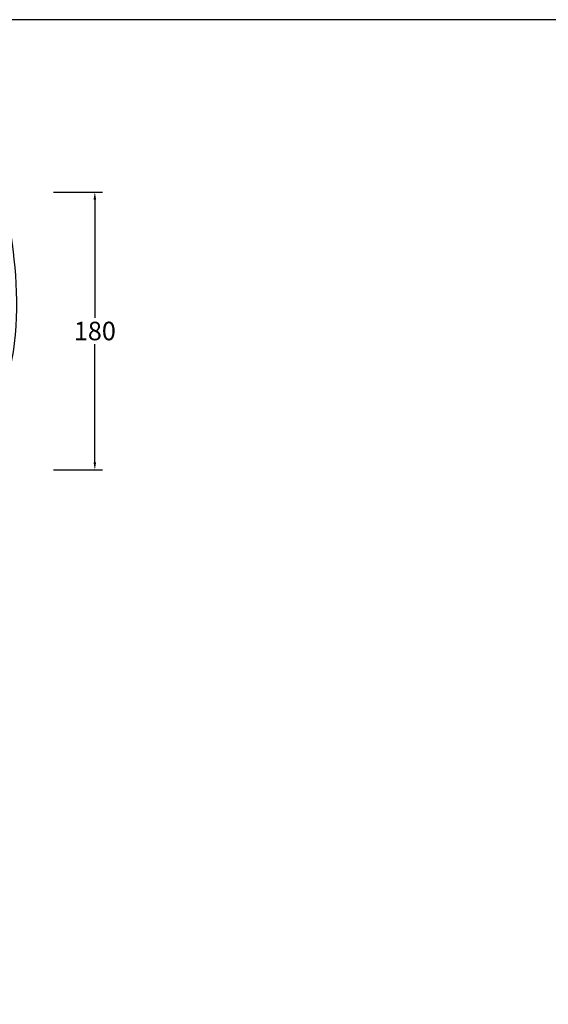
# Model space of a CAD drawing. Units: millimetres. Extents: x 19348 to 21603, y -473 to 1122.
# Drawn here: x 19986 to 20328, y 483 to 1122 of the extents above; entities that cross this region are included whole.
import ezdxf

# ---------------------------------------------------------------- set-up
doc = ezdxf.new("R2010")
doc.units = ezdxf.units.MM
doc.header["$MEASUREMENT"] = 0
doc.layers.add('Crea2D$visibili$linee', color=7, linetype='Continuous', lineweight=30, true_color=0x000000)
doc.layers.add('Crea2D$visibili$Quote', color=7, linetype='Continuous', true_color=0x000000)
doc.layers.add('MODELLO PER DWG', color=7, linetype='Continuous', true_color=0x000000)
doc.styles.add('Arial', font='txt')
doc.dimstyles.new('Anika', dxfattribs={"dimscale": 10, "dimtxt": 1.2, "dimasz": 0.5, "dimexe": 0.5, "dimexo": 2, "dimgap": 0.25, "dimtad": 0, "dimtih": 1, "dimtoh": 1, "dimdec": 0, "dimzin": 1, "dimdsep": 46, "dimtxsty": 'Arial', "dimcen": 0.5, "dimadec": 0, "dimazin": 0, "dimtfac": 1, "dimtdec": 4, "dimtix": 1, "dimtmove": 1, "dimatfit": 3, "dimfxl": 0, "dimtolj": 1, "dimtzin": 1, "dimarcsym": 0})

# ---------------------------------------------------------------- blocks, each defined once
blk = doc.blocks.new('*D4')
at = {"layer": 'Crea2D$visibili$Quote', "color": 0, "lineweight": -2}
for p, q in [((20007.79, 1009.8), (20039.63, 1009.8)), ((20034.63, 1004.8), (20034.63, 928.42)), ((20034.63, 834.8), (20034.63, 911.17)), ((20007.79, 829.8), (20039.63, 829.8))]:
    blk.add_line(p, q, dxfattribs=at)
at = {"layer": 'Crea2D$visibili$Quote', "color": 0}
for points in [[(20035.46, 1004.8), (20033.79, 1004.8), (20034.63, 1009.8)], [(20033.79, 834.8), (20035.46, 834.8), (20034.63, 829.8)]]:
    blk.add_solid(points, dxfattribs=at)
at = {"layer": 'Defpoints', "color": 0}
for p in [(19987.79, 1009.8), (19987.79, 829.8), (20034.63, 829.8)]:
    blk.add_point(p, dxfattribs=at)
at = {"layer": 'Crea2D$visibili$Quote', "color": 0, "insert": (20034.63, 919.8), "char_height": 12, "attachment_point": 5, "style": 'Arial'}
blk.add_mtext('\\A1;180', dxfattribs=at)

msp = doc.modelspace()

# ---------------------------------------------------------------- linework, layer by layer
at = {"layer": 'Crea2D$visibili$linee'}
msp.add_open_spline([(19929.408, 829.795), (19930.136, 829.795), (19931.408, 829.795), (19932.408, 834.479), (20001.658, 874.166), (19981.608, 976.713), (19976.408, 1007.279)], degree=3, knots=[0, 0, 0, 0, 0.4857748, 0.811254, 2, 7, 7, 7, 7], dxfattribs=at)
at = {"layer": 'MODELLO PER DWG'}
msp.add_lwpolyline([(19348.126, 1121.524), (19348.126, -472.827), (21602.993, -472.827), (21602.993, 1121.524)], close=True, dxfattribs=at)
msp.add_lwpolyline([(19348.126, 1121.524), (19348.126, -472.827), (21602.993, -472.827), (21602.993, 1121.524)], close=True, dxfattribs=at)

# ---------------------------------------------------------------- dimensions: what is measured, and where the dimension line sits
at = {"layer": 'Crea2D$visibili$Quote'}
dim = msp.add_linear_dim(base=(20034.626, 829.795), p1=(19987.791, 1009.795), p2=(19987.791, 829.795), angle=90, dimstyle='Anika', dxfattribs=at)
dim.commit()
dim.dimension.update_dxf_attribs({"geometry": '*D4', "text_midpoint": (20034.626, 919.795)})

doc.saveas('drawing.dxf')
